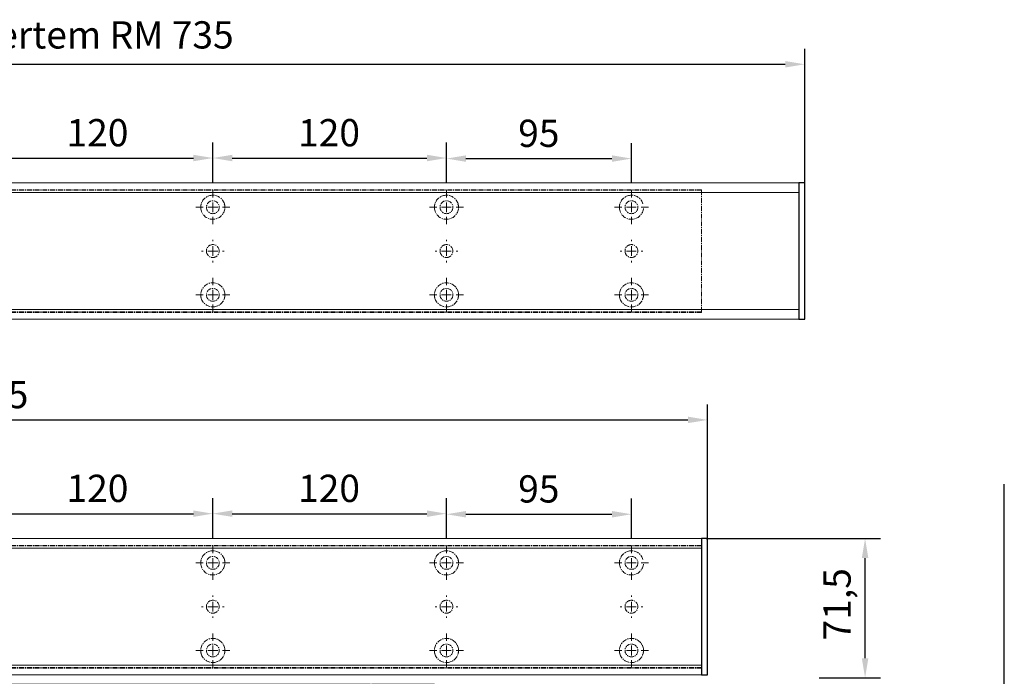
# Model space of a CAD drawing. Units: millimetres. Extents: x 0 to 1958, y 0 to 6036.
# Drawn here: x 525 to 1031, y 1986 to 2323 of the extents above; entities that cross this region are included whole.
import ezdxf

# ---------------------------------------------------------------- set-up
doc = ezdxf.new("R2010")
doc.units = ezdxf.units.MM
doc.linetypes.add('MITTEX2', pattern=[4, 2.5, -0.5, 0.5, -0.5])
doc.linetypes.add('SHORT_DASH', pattern=[3, 0.75, -1.5, 0.75])
for name, color, linetype in [('01_BLOCKFANG', 2, 'Continuous'), ('02_BEMASSUNG', 4, 'Continuous'), ('03_MITTELLINIE', 1, 'MITTEX2'), ('4', 7, 'Continuous'), ('Mass', 7, 'Continuous')]:
    doc.layers.add(name, color=color, linetype=linetype)
doc.styles.add('Bemassungstext (DORMA)', font='isocpeur.ttf')
doc.dimstyles.new('DORMA_M', dxfattribs={"dimtxt": 3.5, "dimasz": 2.5, "dimexe": 2, "dimexo": 0, "dimgap": 1.5, "dimtad": 1, "dimdec": 8, "dimtxsty": 'Bemassungstext (DORMA)', "dimcen": 0.1, "dimclrt": 256, "dimadec": 8, "dimazin": 2, "dimtfac": 1, "dimtdec": 8, "dimtmove": 0, "dimatfit": 3, "dimfxl": 1, "dimtolj": 1, "dimarcsym": 0})

# ---------------------------------------------------------------- blocks, each defined once
blk = doc.blocks.new('*D87')
at = {"layer": '02_BEMASSUNG', "color": 0, "lineweight": -2, "transparency": 16777216}
for p, q in [((877.87, 2056.49), (967.44, 2056.49)), ((959.44, 1994.97), (959.44, 2046.49)), ((935.93, 1984.97), (967.44, 1984.97))]:
    blk.add_line(p, q, dxfattribs=at)
at = {"layer": '02_BEMASSUNG', "color": 0, "transparency": 16777216}
for points in [[(957.77, 2046.49), (961.11, 2046.49), (959.44, 2056.49)], [(957.77, 1994.97), (961.11, 1994.97), (959.44, 1984.97)]]:
    blk.add_solid(points, dxfattribs=at)
at = {"layer": 'Defpoints', "color": 0, "transparency": 16777216}
for p in [(877.87, 2056.49), (959.44, 2056.49), (935.93, 1984.97)]:
    blk.add_point(p, dxfattribs=at)
at = {"layer": '02_BEMASSUNG', "transparency": 16777216, "insert": (945.04, 2022.73), "char_height": 14, "attachment_point": 5, "rotation": 90, "style": 'Bemassungstext (DORMA)'}
blk.add_mtext('\\A1;71,5', dxfattribs=at)
blk = doc.blocks.new('Blockfang')
at = {"layer": '01_BLOCKFANG'}
for p, q in [((-1.48, 0), (1.48, 0)), ((0, 1.48), (0, -1.48))]:
    blk.add_line(p, q, dxfattribs=at)
blk.add_circle((0, 0), 1.48, dxfattribs=at)
blk = doc.blocks.new('*U219')
at = {"color": 7, "linetype": 'Continuous', "lineweight": 35}
for p, q in [((-14.53, 0), (-15, -9.01)), ((-14.53, 0), (14.53, 0)), ((14.67, -2.64), (14.53, 0)), ((17, -5.01), (17, -7.51)), ((17, -5.01), (377, -5.01)), ((377, -7.51), (377, -5.01)), ((377.66, -5.01), (401.03, -5.01)), ((401.03, -5.01), (409.92, -5.01)), ((-15, -9.01), (-15, -11.01)), ((-15, -9.01), (0, -9.01)), ((0, -9.01), (16.5, -9.01)), ((17, -7.51), (17, -15.01)), ((377, -12.51), (377, -7.51)), ((377.62, -9.01), (401.3, -9.01)), ((401.3, -9.01), (412.5, -9.01)), ((412.5, -9.01), (412.41, -7.38)), ((412.5, -11.01), (412.5, -9.01)), ((-15, -11.01), (-14.89, -13.14)), ((-15, -11.01), (0, -11.01)), ((17, -15.01), (-13.89, -15.01)), ((0, -11.01), (16.5, -11.01)), ((17, -15.01), (377, -15.01)), ((377, -15.01), (377, -12.51)), ((377.62, -11.01), (401.3, -11.01)), ((401.03, -15.01), (377.66, -15.01)), ((391.33, -15.01), (391.33, -23.56)), ((409.92, -15.01), (401.03, -15.01)), ((401.3, -11.01), (412.5, -11.01)), ((406.33, -23.56), (406.33, -15.01)), ((412.41, -12.64), (412.5, -11.01)), ((390.33, -25.26), (390.33, -27.51)), ((390.33, -25.26), (407.33, -25.26)), ((391.33, -23.56), (393.03, -25.26)), ((391.33, -23.56), (406.33, -23.56)), ((404.63, -25.26), (406.33, -23.56)), ((407.33, -27.51), (407.33, -25.26)), ((-11.75, -47.21), (-11.75, -27.81)), ((-11.45, -27.51), (-0.25, -27.51)), ((-0.25, -27.51), (-0.25, -47.51)), ((-0.25, -28.01), (0.25, -28.01)), ((0.25, -27.51), (0.25, -47.51)), ((440.25, -27.51), (0.25, -27.51)), ((440.25, -47.51), (440.25, -27.51)), ((440.25, -28.01), (440.75, -28.01)), ((440.75, -27.51), (451.95, -27.51)), ((440.75, -47.51), (440.75, -27.51)), ((452.25, -27.81), (452.25, -47.21)), ((-0.25, -47.51), (-11.45, -47.51)), ((0.25, -47.01), (-0.25, -47.01)), ((440.25, -47.51), (0.25, -47.51)), ((440.75, -47.01), (440.25, -47.01)), ((451.95, -47.51), (440.75, -47.51))]:
    blk.add_line(p, q, dxfattribs=at)
at = {"color": 7, "linetype": 'SHORT_DASH', "lineweight": 35}
for p, q in [((-8.11, -39.96), (-8.11, -34.96)), ((-1.89, -34.96), (-1.89, -39.96)), ((442.39, -40), (442.39, -35)), ((448.61, -35), (448.61, -40))]:
    blk.add_line(p, q, dxfattribs=at)
at = {"color": 7, "linetype": 'Continuous', "lineweight": 35}
for centre, radius, start, end in [((16.33, -5.7), 0.8, 32.4803, 75.3315), ((377.66, -5.81), 0.8, 90, 145.9259), ((409.92, -7.51), 2.5, 3, 90), ((-12.39, -13.01), 2.5, 183, 233.1301), ((377.66, -14.21), 0.8, 214.0741, 270), ((409.92, -12.51), 2.5, 270, 357), ((-11.45, -27.81), 0.3, 90, 180), ((451.95, -27.81), 0.3, 0, 90), ((-11.45, -47.21), 0.3, 180, 270), ((451.95, -47.21), 0.3, 270, 0)]:
    blk.add_arc(centre, radius, start, end, dxfattribs=at)
at = {"color": 7, "linetype": 'SHORT_DASH', "lineweight": 35}
for centre, start, end in [((-5, -35), 0, 180), ((445.5, -35), 0, 180), ((-5, -40), 180, 0), ((445.5, -40), 180, 0)]:
    blk.add_arc(centre, 3.11, start, end, dxfattribs=at)
at = {"color": 7, "linetype": 'Continuous', "lineweight": 35}
for centre, major_axis, ratio, start_param, end_param in [((16.5, -9.03), (0.8, 0.021), 0.02615, 0.89498, 1.568742), ((16.5, 6.25), (0, 15.26), 0.052408, 3.141593, 3.142962), ((377.54, -9.03), (0.8, -0.02), 0.028877, 1.468605, 2.305772), ((377.54, 6.25), (-0.08, 15.26), 0.052121, 3.139865, 3.141307), ((16.5, -26.27), (0, 15.26), 0.052408, 6.281816, 6.283185), ((16.5, -10.99), (0.8, -0.021), 0.02615, 4.714443, 5.388205), ((377.54, -10.99), (0.8, 0.02), 0.028877, 3.977413, 4.81458), ((377.54, -26.27), (0.08, 15.26), 0.052121, 0.000285, 0.001728)]:
    blk.add_ellipse(centre, major_axis=major_axis, ratio=ratio, start_param=start_param, end_param=end_param, dxfattribs=at)
for points, knots in [([(16.53, -4.93), (16.52, -4.93), (16.45, -4.91), (16.22, -4.83), (15.83, -4.65), (15.35, -4.28), (14.94, -3.71), (14.7, -3.14), (14.7, -2.77), (14.67, -2.64)], [0, 0, 0, 0, 0.009819, 0.100346, 0.221424, 0.427552, 0.65662, 0.876997, 1, 1, 1, 1]), ([(17, -6.21), (17, -6.32), (17, -6.62), (17, -7.05), (17, -7.33), (17, -7.36)], [0, 0, 0, 0, 0.3413051, 0.9242607, 1, 1, 1, 1])]:
    blk.add_open_spline(points, degree=3, knots=knots, dxfattribs=at)
at = {"layer": '03_MITTELLINIE'}
for p, q in [((0, 8.99), (0, -15.01)), ((-5, -33.55), (-5, -41.45)), ((445.5, -33.55), (445.5, -41.45)), ((-8.95, -37.5), (-1.05, -37.5)), ((441.55, -37.5), (449.45, -37.5))]:
    blk.add_line(p, q, dxfattribs=at)
at = {"layer": '01_BLOCKFANG'}
blk.add_blockref('Blockfang', (0, 0), dxfattribs=at)
blk = doc.blocks.new('Tür Frontansicht BGS - GS - DIN-R 1flg.')
at = {"layer": '4', "color": 254, "linetype": 'Continuous'}
blk.add_line((955, -448.72), (955, 0), dxfattribs=at)
blk = doc.blocks.new('SW_CENTERMARKSYMBOL_13')
at = {"color": 0, "linetype": 'Continuous', "lineweight": 0}
for p, q in [((0, 5), (0, 8.7)), ((-5, 0), (-8.7, 0)), ((0, 0), (-2.5, 0)), ((0, 0), (0, 2.5)), ((0, 0), (0, -2.5)), ((0, 0), (2.5, 0)), ((5, 0), (8.7, 0)), ((0, -5), (0, -8.7))]:
    blk.add_line(p, q, dxfattribs=at)
blk = doc.blocks.new('SW_CENTERMARKSYMBOL_14')
at = {"color": 0, "linetype": 'Continuous', "lineweight": 0}
for p, q in [((0, 5), (0, 8.7)), ((-5, 0), (-8.7, 0)), ((0, 0), (-2.5, 0)), ((0, 0), (0, 2.5)), ((0, 0), (0, -2.5)), ((0, 0), (2.5, 0)), ((5, 0), (8.7, 0)), ((0, -5), (0, -8.7))]:
    blk.add_line(p, q, dxfattribs=at)
blk = doc.blocks.new('SW_CENTERMARKSYMBOL_15')
at = {"color": 0, "linetype": 'Continuous', "lineweight": 0}
for p, q in [((0, 5), (0, 5.8)), ((-5, 0), (-5.8, 0)), ((0, 0), (-2.5, 0)), ((0, 0), (0, 2.5)), ((0, 0), (0, -2.5)), ((0, 0), (2.5, 0)), ((5, 0), (5.8, 0)), ((0, -5), (0, -5.8))]:
    blk.add_line(p, q, dxfattribs=at)
blk = doc.blocks.new('SW_CENTERMARKSYMBOL_18')
at = {"color": 0, "linetype": 'Continuous', "lineweight": 0}
for p, q in [((0, 5), (0, 5.8)), ((-5, 0), (-5.8, 0)), ((0, 0), (-2.5, 0)), ((0, 0), (0, 2.5)), ((0, 0), (0, -2.5)), ((0, 0), (2.5, 0)), ((5, 0), (5.8, 0)), ((0, -5), (0, -5.8))]:
    blk.add_line(p, q, dxfattribs=at)
blk = doc.blocks.new('SW_CENTERMARKSYMBOL_19')
at = {"color": 0, "linetype": 'Continuous', "lineweight": 0}
for p, q in [((0, 5), (0, 8.7)), ((-5, 0), (-8.7, 0)), ((0, 0), (-2.5, 0)), ((0, 0), (0, 2.5)), ((0, 0), (0, -2.5)), ((0, 0), (2.5, 0)), ((5, 0), (8.7, 0)), ((0, -5), (0, -8.7))]:
    blk.add_line(p, q, dxfattribs=at)
blk = doc.blocks.new('SW_CENTERMARKSYMBOL_20')
at = {"color": 0, "linetype": 'Continuous', "lineweight": 0}
for p, q in [((0, 5), (0, 8.7)), ((-5, 0), (-8.7, 0)), ((0, 0), (-2.5, 0)), ((0, 0), (0, 2.5)), ((0, 0), (0, -2.5)), ((0, 0), (2.5, 0)), ((5, 0), (8.7, 0)), ((0, -5), (0, -8.7))]:
    blk.add_line(p, q, dxfattribs=at)
blk = doc.blocks.new('SW_CENTERMARKSYMBOL_21')
at = {"color": 0, "linetype": 'Continuous', "lineweight": 0}
for p, q in [((0, 5), (0, 8.7)), ((-5, 0), (-8.7, 0)), ((0, 0), (-2.5, 0)), ((0, 0), (0, 2.5)), ((0, 0), (0, -2.5)), ((0, 0), (2.5, 0)), ((5, 0), (8.7, 0)), ((0, -5), (0, -8.7))]:
    blk.add_line(p, q, dxfattribs=at)
blk = doc.blocks.new('SW_CENTERMARKSYMBOL_23')
at = {"color": 0, "linetype": 'Continuous', "lineweight": 0}
for p, q in [((0, 5), (0, 5.8)), ((-5, 0), (-5.8, 0)), ((0, 0), (-2.5, 0)), ((0, 0), (0, 2.5)), ((0, 0), (0, -2.5)), ((0, 0), (2.5, 0)), ((5, 0), (5.8, 0)), ((0, -5), (0, -5.8))]:
    blk.add_line(p, q, dxfattribs=at)
blk = doc.blocks.new('SW_CENTERMARKSYMBOL_24')
at = {"color": 0, "linetype": 'Continuous', "lineweight": 0}
for p, q in [((0, 5), (0, 8.7)), ((-5, 0), (-8.7, 0)), ((0, 0), (-2.5, 0)), ((0, 0), (0, 2.5)), ((0, 0), (0, -2.5)), ((0, 0), (2.5, 0)), ((5, 0), (8.7, 0)), ((0, -5), (0, -8.7))]:
    blk.add_line(p, q, dxfattribs=at)
blk = doc.blocks.new('*D151')
at = {"layer": '02_BEMASSUNG', "color": 0, "lineweight": -2, "transparency": 16777216}
for p, q in [((611.82, 683.37), (611.82, 704.25)), ((731.82, 683.37), (731.82, 704.25)), ((621.82, 696.25), (721.82, 696.25))]:
    blk.add_line(p, q, dxfattribs=at)
at = {"layer": '02_BEMASSUNG', "color": 0, "transparency": 16777216}
for points in [[(621.82, 697.92), (621.82, 694.59), (611.82, 696.25)], [(721.82, 697.92), (721.82, 694.59), (731.82, 696.25)]]:
    blk.add_solid(points, dxfattribs=at)
at = {"layer": 'Defpoints', "color": 0, "transparency": 16777216}
for p in [(731.82, 696.25), (611.82, 683.37), (731.82, 683.37)]:
    blk.add_point(p, dxfattribs=at)
at = {"layer": '02_BEMASSUNG', "transparency": 16777216, "insert": (672.59, 709.25), "char_height": 14, "attachment_point": 5, "style": 'Bemassungstext (DORMA)'}
blk.add_mtext('\\A1;120', dxfattribs=at)
blk = doc.blocks.new('*D150')
at = {"layer": '02_BEMASSUNG', "color": 0, "lineweight": -2, "transparency": 16777216}
for p, q in [((731.82, 683.37), (731.82, 704.25)), ((851.82, 683.37), (851.82, 704.25)), ((741.82, 696.25), (841.82, 696.25))]:
    blk.add_line(p, q, dxfattribs=at)
at = {"layer": '02_BEMASSUNG', "color": 0, "transparency": 16777216}
for points in [[(741.82, 697.92), (741.82, 694.59), (731.82, 696.25)], [(841.82, 697.92), (841.82, 694.59), (851.82, 696.25)]]:
    blk.add_solid(points, dxfattribs=at)
at = {"layer": 'Defpoints', "color": 0, "transparency": 16777216}
for p in [(851.82, 696.25), (731.82, 683.37), (851.82, 683.37)]:
    blk.add_point(p, dxfattribs=at)
at = {"layer": '02_BEMASSUNG', "transparency": 16777216, "insert": (791.51, 709.25), "char_height": 14, "attachment_point": 5, "style": 'Bemassungstext (DORMA)'}
blk.add_mtext('\\A1;120', dxfattribs=at)
blk = doc.blocks.new('*D149')
at = {"layer": '02_BEMASSUNG', "color": 0, "lineweight": -2, "transparency": 16777216}
for p, q in [((851.82, 683.37), (851.82, 703.96)), ((946.82, 683.37), (946.82, 703.96)), ((861.82, 695.96), (936.82, 695.96))]:
    blk.add_line(p, q, dxfattribs=at)
at = {"layer": '02_BEMASSUNG', "color": 0, "transparency": 16777216}
for points in [[(861.82, 697.63), (861.82, 694.29), (851.82, 695.96)], [(936.82, 697.63), (936.82, 694.29), (946.82, 695.96)]]:
    blk.add_solid(points, dxfattribs=at)
at = {"layer": 'Defpoints', "color": 0, "transparency": 16777216}
for p in [(946.82, 695.96), (851.82, 683.37), (946.82, 683.37)]:
    blk.add_point(p, dxfattribs=at)
at = {"layer": '02_BEMASSUNG', "transparency": 16777216, "insert": (899.26, 708.96), "char_height": 14, "attachment_point": 5, "style": 'Bemassungstext (DORMA)'}
blk.add_mtext('\\A1;95', dxfattribs=at)
blk = doc.blocks.new('*D212')
at = {"layer": '02_BEMASSUNG', "color": 0, "lineweight": -2, "transparency": 16777216}
for p, q in [((-135, 114.32), (-135, 138.94)), ((550, 70), (550, 138.94)), ((-125, 130.94), (540, 130.94)), ((-135, 70), (-135, 99.32))]:
    blk.add_line(p, q, dxfattribs=at)
at = {"layer": '02_BEMASSUNG', "color": 0, "transparency": 16777216}
for points in [[(-125, 132.61), (-125, 129.28), (-135, 130.94)], [(540, 132.61), (540, 129.28), (550, 130.94)]]:
    blk.add_solid(points, dxfattribs=at)
at = {"layer": 'Defpoints', "color": 0, "transparency": 16777216}
for p in [(550, 130.94), (-135, 70), (550, 70)]:
    blk.add_point(p, dxfattribs=at)
at = {"layer": '02_BEMASSUNG', "transparency": 16777216, "insert": (185.38, 143.94), "char_height": 14, "attachment_point": 5, "style": 'Bemassungstext (DORMA)'}
blk.add_mtext('\\A1;685', dxfattribs=at)
blk = doc.blocks.new('*D184')
at = {"layer": '02_BEMASSUNG', "color": 0, "lineweight": -2, "transparency": 16777216}
for p, q in [((-135, 114.32), (-135, 138.94)), ((600, 70), (600, 138.94)), ((-125, 130.94), (590, 130.94)), ((-135, 90.29), (-135, 99.32)), ((-135, 70), (-135, 75.29))]:
    blk.add_line(p, q, dxfattribs=at)
at = {"layer": '02_BEMASSUNG', "color": 0, "transparency": 16777216}
for points in [[(-125, 132.61), (-125, 129.28), (-135, 130.94)], [(590, 132.61), (590, 129.28), (600, 130.94)]]:
    blk.add_solid(points, dxfattribs=at)
at = {"layer": 'Defpoints', "color": 0, "transparency": 16777216}
for p in [(600, 130.94), (-135, 70), (600, 70)]:
    blk.add_point(p, dxfattribs=at)
at = {"layer": '02_BEMASSUNG', "transparency": 16777216, "insert": (185.38, 146.04), "char_height": 14, "attachment_point": 5, "style": 'Bemassungstext (DORMA)'}
blk.add_mtext('\\A1;ED mit integriertem RM 735', dxfattribs=at)
blk = doc.blocks.new('Montageplatte GS DIN L')
at = {"color": 7, "lineweight": 15}
for p, q in [((982.82040856, 679.66732521), (363.96285533, 679.66732521)), ((982.82040856, 679.96732656), (364.15051962, 679.96732656)), ((982.82040856, 679.66732521), (982.82040856, 679.96732656)), ((982.82040856, 679.66732521), (982.82040856, 616.96732555)), ((729.37838934, 650.68694133), (729.3805351, 650.68694133)), ((734.26212571, 650.68694133), (734.26239393, 650.68694133)), ((849.3783941, 650.68694133), (849.38051007, 650.68694133)), ((854.26213048, 650.68694133), (854.26236889, 650.68694133)), ((944.37839291, 650.68694133), (944.38053868, 650.68694133)), ((949.26215909, 650.68694133), (949.2623975, 650.68694133)), ((729.3805351, 646.24771079), (729.37838934, 646.24771079)), ((734.26239393, 646.24771079), (734.26212571, 646.24771079)), ((849.38051007, 646.24771079), (849.3783941, 646.24771079)), ((854.26236889, 646.24771079), (854.26213048, 646.24771079)), ((944.38053868, 646.24771079), (944.37839291, 646.24771079)), ((949.2623975, 646.24771079), (949.26215909, 646.24771079)), ((982.82040856, 617.2673269), (363.96285533, 617.2673269)), ((982.82040856, 616.96732555), (364.15051962, 616.96732555)), ((982.82040856, 616.96732555), (982.82040856, 617.2673269))]:
    blk.add_line(p, q, dxfattribs=at)
for centre in [(731.82039235, 670.96732606), (851.82039235, 670.96732606), (946.82039235, 670.96732606), (731.82039235, 625.96732606), (851.82039235, 625.96732606), (946.82039235, 625.96732606)]:
    blk.add_circle(centre, 3.3, dxfattribs=at)
for centre, radius, start, end in [((731.82039235, 670.96732606), 6.2, 163.1227305614, 165.0447516834), ((731.82039235, 670.96732606), 6.2, 16.8772694386, 163.1227305614), ((731.82039235, 670.96732606), 6.2, 14.9552483166, 16.8772694386), ((851.82039235, 670.96732606), 6.2, 163.1227305614, 165.0447516834), ((851.82039235, 670.96732606), 6.2, 16.8772694386, 163.1227305614), ((851.82039235, 670.96732606), 6.2, 14.9552483166, 16.8772694386), ((946.82039235, 670.96732606), 6.2, 163.1227305614, 165.0447516834), ((946.82039235, 670.96732606), 6.2, 16.8772694386, 163.1227305614), ((731.82039235, 670.96732606), 6.2, 177.2265405979, 179.0758344514), ((731.82039235, 670.96732606), 6.2, 180.9241655486, 182.7734594021), ((731.82039235, 670.96732606), 6.2, 168.8400631278, 177.2265405979), ((731.82039235, 670.96732606), 6.2, 182.7734594021, 357.2265405979), ((731.82039235, 670.96732606), 6.2, 166.9496950603, 168.8400631278), ((731.82039235, 670.96732606), 6.2, 11.1599368722, 13.0503049397), ((731.82039235, 670.96732606), 6.2, 2.7734594021, 11.1599368722), ((731.82039235, 670.96732606), 6.2, 0.9241655486, 2.7734594021), ((731.82039235, 670.96732606), 6.2, 357.2265405979, 359.0758344514), ((851.82039235, 670.96732606), 6.2, 177.2265405979, 179.0758344514), ((851.82039235, 670.96732606), 6.2, 180.9241655486, 182.7734594021), ((851.82039235, 670.96732606), 6.2, 168.8400631278, 177.2265405979), ((851.82039235, 670.96732606), 6.2, 182.7734594021, 357.2265405979), ((851.82039235, 670.96732606), 6.2, 166.9496950603, 168.8400631278), ((851.82039235, 670.96732606), 6.2, 11.1599368722, 13.0503049397), ((851.82039235, 670.96732606), 6.2, 2.7734594021, 11.1599368722), ((851.82039235, 670.96732606), 6.2, 0.9241655486, 2.7734594021), ((851.82039235, 670.96732606), 6.2, 357.2265405979, 359.0758344514), ((946.82039235, 670.96732606), 6.2, 177.2265405979, 179.0758344514), ((946.82039235, 670.96732606), 6.2, 180.9241655486, 182.7734594021), ((946.82039235, 670.96732606), 6.2, 168.8400631278, 177.2265405979), ((946.82039235, 670.96732606), 6.2, 182.7734594021, 357.2265405979), ((946.82039235, 670.96732606), 6.2, 166.9496950603, 168.8400631278), ((731.82039235, 648.46732606), 3.3, 174.7840914295, 180), ((731.82039235, 648.46732606), 3.3, 180, 185.2159085705), ((731.82039235, 648.46732606), 3.3, 90, 174.7840914295), ((731.82039235, 648.46732606), 3.3, 185.2159085705, 270), ((731.82039235, 648.46732606), 3.3, 5.2159085705, 90), ((731.82039235, 648.46732606), 3.3, 270, 354.7840914296), ((731.82039235, 648.46732606), 3.3, 0, 5.2159085705), ((731.82039235, 648.46732606), 3.3, 354.7840914296, 0), ((851.82039235, 648.46732606), 3.3, 174.7840914295, 180), ((851.82039235, 648.46732606), 3.3, 180, 185.2159085705), ((851.82039235, 648.46732606), 3.3, 90, 174.7840914295), ((851.82039235, 648.46732606), 3.3, 185.2159085705, 270), ((851.82039235, 648.46732606), 3.3, 5.2159085705, 90), ((851.82039235, 648.46732606), 3.3, 270, 354.7840914296), ((851.82039235, 648.46732606), 3.3, 0, 5.2159085705), ((851.82039235, 648.46732606), 3.3, 354.7840914296, 0), ((946.82039235, 648.46732606), 3.3, 174.7840914295, 180), ((946.82039235, 648.46732606), 3.3, 180, 185.2159085705), ((946.82039235, 648.46732606), 3.3, 90, 174.7840914295), ((946.82039235, 648.46732606), 3.3, 185.2159085705, 270), ((946.82039235, 648.46732606), 3.3, 5.2159085705, 90), ((946.82039235, 648.46732606), 3.3, 270, 354.7840914296), ((946.82039235, 648.46732606), 3.3, 0, 5.2159085705), ((946.82039235, 648.46732606), 3.3, 354.7840914296, 0), ((731.82039235, 625.96732606), 6.2, 2.7734594021, 177.2265405979), ((851.82039235, 625.96732606), 6.2, 2.7734594021, 177.2265405979), ((946.82039235, 625.96732606), 6.2, 2.7734594021, 177.2265405979), ((731.82039235, 625.96732606), 6.2, 177.2265405979, 179.0758344514), ((731.82039235, 625.96732606), 6.2, 180.9241655486, 182.7734594021), ((731.82039235, 625.96732606), 6.2, 182.7734594021, 191.1599368722), ((731.82039235, 625.96732606), 6.2, 191.1599368722, 193.0503049397), ((731.82039235, 625.96732606), 6.2, 194.9552483166, 196.8772694386), ((731.82039235, 625.96732606), 6.2, 196.8772694386, 343.1227305614), ((731.82039235, 625.96732606), 6.2, 343.1227305614, 345.0447516834), ((731.82039235, 625.96732606), 6.2, 346.9496950603, 348.8400631278), ((731.82039235, 625.96732606), 6.2, 348.8400631278, 357.2265405979), ((731.82039235, 625.96732606), 6.2, 0.9241655486, 2.7734594021), ((731.82039235, 625.96732606), 6.2, 357.2265405979, 359.0758344514), ((851.82039235, 625.96732606), 6.2, 177.2265405979, 179.0758344514), ((851.82039235, 625.96732606), 6.2, 180.9241655486, 182.7734594021), ((851.82039235, 625.96732606), 6.2, 182.7734594021, 191.1599368722), ((851.82039235, 625.96732606), 6.2, 191.1599368722, 193.0503049397), ((851.82039235, 625.96732606), 6.2, 194.9552483166, 196.8772694386), ((851.82039235, 625.96732606), 6.2, 196.8772694386, 343.1227305614), ((851.82039235, 625.96732606), 6.2, 343.1227305614, 345.0447516834), ((851.82039235, 625.96732606), 6.2, 346.9496950603, 348.8400631278), ((851.82039235, 625.96732606), 6.2, 348.8400631278, 357.2265405979), ((851.82039235, 625.96732606), 6.2, 0.9241655486, 2.7734594021), ((851.82039235, 625.96732606), 6.2, 357.2265405979, 359.0758344514), ((946.82039235, 625.96732606), 6.2, 177.2265405979, 179.0758344514), ((946.82039235, 625.96732606), 6.2, 180.9241655486, 182.7734594021), ((946.82039235, 625.96732606), 6.2, 182.7734594021, 191.1599368722), ((946.82039235, 625.96732606), 6.2, 191.1599368722, 193.0503049397), ((946.82039235, 625.96732606), 6.2, 194.9552483166, 196.8772694386), ((946.82039235, 625.96732606), 6.2, 196.8772694386, 343.1227305614), ((946.82039235, 625.96732606), 6.2, 343.1227305614, 345.0447516834), ((946.82039235, 625.96732606), 6.2, 346.9496950603, 348.8400631278), ((946.82039235, 625.96732606), 6.2, 348.8400631278, 357.2265405979), ((946.82039235, 625.96732606), 6.2, 0.9241655486, 2.7734594021), ((946.82039235, 625.96732606), 6.2, 357.2265405979, 359.0758344514)]:
    blk.add_arc(centre, radius, start, end, dxfattribs=at)
for points, degree in [([(725.90769415, 672.46732606), (725.88180029, 672.50060923), (725.8560369, 672.53394331), (725.83040069, 672.56732606)], 3), ([(737.810384, 672.56732606), (737.7847478, 672.53394331), (737.75898441, 672.50060923), (737.73309055, 672.46732606)], 3), ([(845.90769661, 672.46732289), (845.88180192, 672.50060712), (845.85603771, 672.53394225), (845.83040069, 672.56732606)], 3), ([(857.81038653, 672.56732935), (857.78474949, 672.5339455), (857.75898526, 672.50061032), (857.73309055, 672.46732606)], 3), ([(940.90767405, 672.46732627), (940.83042643, 672.5673261)], 1), ([(725.62120242, 670.86732969), (725.65408774, 670.90074974), (725.68714959, 670.9340833), (725.72039235, 670.96732606)], 3), ([(725.72039235, 670.96732606), (725.6871496, 671.00056881), (725.65408775, 671.03390236), (725.62120245, 671.0673224)], 3), ([(725.7805248, 672.36732606), (725.82266609, 672.40081656), (725.86505413, 672.43415269), (725.90769415, 672.46732606)], 3), ([(737.73309055, 672.46732606), (737.77572897, 672.43415394), (737.81811542, 672.40081907), (737.86025514, 672.36732983)], 3), ([(738.01957271, 671.06732678), (737.92039058, 670.96732695)], 1), ([(737.92039058, 670.96732695), (738.01957271, 670.86732526)], 1), ([(845.72039745, 670.96732695), (845.62118552, 671.06732678)], 1), ([(845.62118552, 670.86732526), (845.72039745, 670.96732695)], 1), ([(845.78053854, 672.36732644), (845.90770505, 672.46732627)], 1), ([(857.73308776, 672.46732627), (857.86028407, 672.36732644)], 1), ([(858.01960728, 671.06732678), (857.92036555, 670.96732695)], 1), ([(857.92036555, 670.96732695), (858.01960728, 670.86732526)], 1), ([(940.72039626, 670.96732695), (940.62121413, 671.06732678)], 1), ([(940.62121413, 670.86732526), (940.72039626, 670.96732695)], 1), ([(940.78053734, 672.36732644), (940.90767405, 672.46732627)], 1), ([(725.62120242, 626.06732243), (725.65408774, 626.03390238), (725.68714959, 626.00056882), (725.72039235, 625.96732606)], 3), ([(725.72039235, 625.96732606), (725.6871496, 625.93408331), (725.65408775, 625.90074975), (725.62120245, 625.86732971)], 3), ([(725.7805248, 624.56732606), (725.82266609, 624.53383556), (725.86505413, 624.50049942), (725.90769415, 624.46732606)], 3), ([(725.90769415, 624.46732606), (725.88180029, 624.43404289), (725.8560369, 624.40070881), (725.83040069, 624.36732606)], 3), ([(737.73309055, 624.46732606), (737.77572897, 624.50049818), (737.81811542, 624.53383305), (737.86025514, 624.56732228)], 3), ([(737.810384, 624.36732606), (737.7847478, 624.40070881), (737.75898441, 624.43404289), (737.73309055, 624.46732606)], 3), ([(737.92039058, 625.96732516), (738.01957271, 626.06732686)], 1), ([(738.01957271, 625.86732533), (737.92039058, 625.96732516)], 1), ([(845.62118552, 626.06732686), (845.72039745, 625.96732516)], 1), ([(845.72039745, 625.96732516), (845.62118552, 625.86732533)], 1), ([(845.78053854, 624.56732568), (845.90770505, 624.46732585)], 1), ([(845.90769661, 624.46732922), (845.88180192, 624.434045), (845.85603771, 624.40070987), (845.83040069, 624.36732606)], 3), ([(857.73308776, 624.46732585), (857.86028407, 624.56732568)], 1), ([(857.81038653, 624.36732277), (857.78474949, 624.40070662), (857.75898526, 624.43404179), (857.73309055, 624.46732606)], 3), ([(857.92036555, 625.96732516), (858.01960728, 626.06732686)], 1), ([(858.01960728, 625.86732533), (857.92036555, 625.96732516)], 1), ([(940.62121413, 626.06732686), (940.72039626, 625.96732516)], 1), ([(940.72039626, 625.96732516), (940.62121413, 625.86732533)], 1), ([(940.78053734, 624.56732568), (940.90767405, 624.46732585)], 1), ([(940.90767405, 624.46732585), (940.83042643, 624.36732602)], 1), ([(952.73311637, 624.46732585), (952.86025307, 624.56732568)], 1), ([(952.81036398, 624.36732602), (952.73311637, 624.46732585)], 1), ([(952.92039235, 625.96732606), (952.95363631, 626.00057002), (952.98669935, 626.03390479), (953.01958584, 626.06732606)], 3), ([(953.01958584, 625.86732606), (952.98669935, 625.90074732), (952.95363631, 625.93408209), (952.92039235, 625.96732606)], 3)]:
    blk.add_open_spline(points, degree=degree, dxfattribs=at)
at = {"layer": '03_MITTELLINIE'}
for name, p in [('SW_CENTERMARKSYMBOL_13', (731.82039235, 670.96732606)), ('SW_CENTERMARKSYMBOL_19', (851.82039235, 670.96732606)), ('SW_CENTERMARKSYMBOL_21', (946.82039235, 670.96732606)), ('SW_CENTERMARKSYMBOL_15', (731.82039235, 648.46732606)), ('SW_CENTERMARKSYMBOL_18', (851.82039235, 648.46732606)), ('SW_CENTERMARKSYMBOL_23', (946.82039235, 648.46732606)), ('SW_CENTERMARKSYMBOL_14', (731.82039235, 625.96732606)), ('SW_CENTERMARKSYMBOL_20', (851.82039235, 625.96732606)), ('SW_CENTERMARKSYMBOL_24', (946.82039235, 625.96732606))]:
    blk.add_blockref(name, p, dxfattribs=at)
at = {"layer": '02_BEMASSUNG'}
for base, p1, p2, picture, middle in [((731.8203923472, 696.2531473195), (611.8203923472, 683.367326058), (731.8203923472, 683.367326058), '*D151', (672.5941189292, 696.2531473195)), ((851.8203923472, 696.2531473195), (731.8203923472, 683.367326058), (851.8203923472, 683.367326058), '*D150', (791.5125182572, 696.2531473195)), ((946.8203923472, 695.9614806528), (851.8203923472, 683.367326058), (946.8203923472, 683.367326058), '*D149', (899.2629843733, 695.9614806528))]:
    dim = blk.add_linear_dim(base=base, p1=p1, p2=p2, dimstyle='DORMA_M', dxfattribs=at)
    dim.commit()
    dim.dimension.update_dxf_attribs({"geometry": picture, "text_midpoint": middle, "dimtype": 128})
blk = doc.blocks.new('*U202')
at = {"color": 7, "linetype": 'Continuous', "lineweight": 15}
for p, q in [((547.00000715, 70.0000003), (-132, 70.0000003)), ((547.00000715, 64.99999948), (547.00000715, 70.0000003)), ((547.00000715, 5.00000082), (547.00000715, 64.99999948)), ((547.00000715, 0), (-132, 0)), ((547.00000715, 0), (547.00000715, 5.00000082))]:
    blk.add_line(p, q, dxfattribs=at)
at = {"color": 7, "linetype": 'Continuous', "lineweight": 0}
for p, q in [((547.00000715, 64.99999948), (-132, 64.99999948)), ((547.00000715, 5.00000082), (-132, 5.00000082))]:
    blk.add_line(p, q, dxfattribs=at)
at = {"color": 7}
blk.add_lwpolyline([(547.00000715, 0), (550.00000715, 0), (550.00000715, 70.0000003), (547.00000715, 70.0000003)], close=True, dxfattribs=at)
at = {"layer": '03_MITTELLINIE'}
blk.add_blockref('Montageplatte GS DIN L', (-435.82047826, -613.46732591), dxfattribs=at)
at = {"layer": '02_BEMASSUNG'}
dim = blk.add_linear_dim(base=(550.00000715, 130.94237599), p1=(-135, 70.0000003), p2=(550.00000715, 70.0000003), dimstyle='DORMA_M', override={"dimdec": 1}, dxfattribs=at)
dim.commit()
dim.dimension.update_dxf_attribs({"geometry": '*D212', "text_midpoint": (185.37893151, 130.94237599), "dimtype": 128})
blk = doc.blocks.new('*U182')
at = {"color": 7, "linetype": 'Continuous', "lineweight": 15}
for p, q in [((597.00000715, 70.0000003), (-132, 70.0000003)), ((597.00000715, 64.99999948), (597.00000715, 70.0000003)), ((597.00000715, 5.00000082), (597.00000715, 64.99999948)), ((597.00000715, 0), (-132, 0)), ((597.00000715, 0), (597.00000715, 5.00000082))]:
    blk.add_line(p, q, dxfattribs=at)
at = {"color": 7, "linetype": 'Continuous', "lineweight": 0}
for p, q in [((597.00000715, 64.99999948), (-132, 64.99999948)), ((597.00000715, 5.00000082), (-132, 5.00000082))]:
    blk.add_line(p, q, dxfattribs=at)
at = {"color": 7}
blk.add_lwpolyline([(597.00000715, 0), (600.00000715, 0), (600.00000715, 70.0000003), (597.00000715, 70.0000003)], close=True, dxfattribs=at)
at = {"layer": '03_MITTELLINIE'}
blk.add_blockref('Montageplatte GS DIN L', (-435.82047826, -613.46732591), dxfattribs=at)
at = {"layer": '02_BEMASSUNG'}
dim = blk.add_linear_dim(base=(600.00000715, 130.94237599), p1=(-134.9999999, 70.0000003), p2=(600.00000715, 70.0000003), text='ED mit integriertem RM <>', dimstyle='DORMA_M', override={"dimdec": 1}, dxfattribs=at)
dim.commit()
dim.dimension.update_dxf_attribs({"geometry": '*D184', "text_midpoint": (185.37893162, 130.94237599), "dimtype": 128})

msp = doc.modelspace()

# ---------------------------------------------------------------- block references
for name, p in [('*U182', (328.44216649, 2169.17642847)), ('*U202', (328.44216649, 1986.49183408))]:
    msp.add_blockref(name, p)
at = {"layer": '02_BEMASSUNG'}
msp.add_blockref('Tür Frontansicht BGS - GS - DIN-R 1flg.', (75.94208499, 2084.41857811), dxfattribs=at)
at = {"layer": 'Mass'}
msp.add_blockref('*U219', (328.44216639, 1986.49183408), dxfattribs=at)

# ---------------------------------------------------------------- dimensions: what is measured, and where the dimension line sits
at = {"layer": '02_BEMASSUNG'}
dim = msp.add_linear_dim(base=(959.44076317, 2056.49183438), p1=(935.92869053, 1984.96829731), p2=(877.87390546, 2056.49183438), angle=90, dimstyle='DORMA_M', override={"dimdec": 1}, dxfattribs=at)
dim.commit()
dim.dimension.update_dxf_attribs({"geometry": '*D87', "text_midpoint": (959.44076317, 2022.73006577), "dimtype": 160})

doc.saveas('drawing.dxf')
